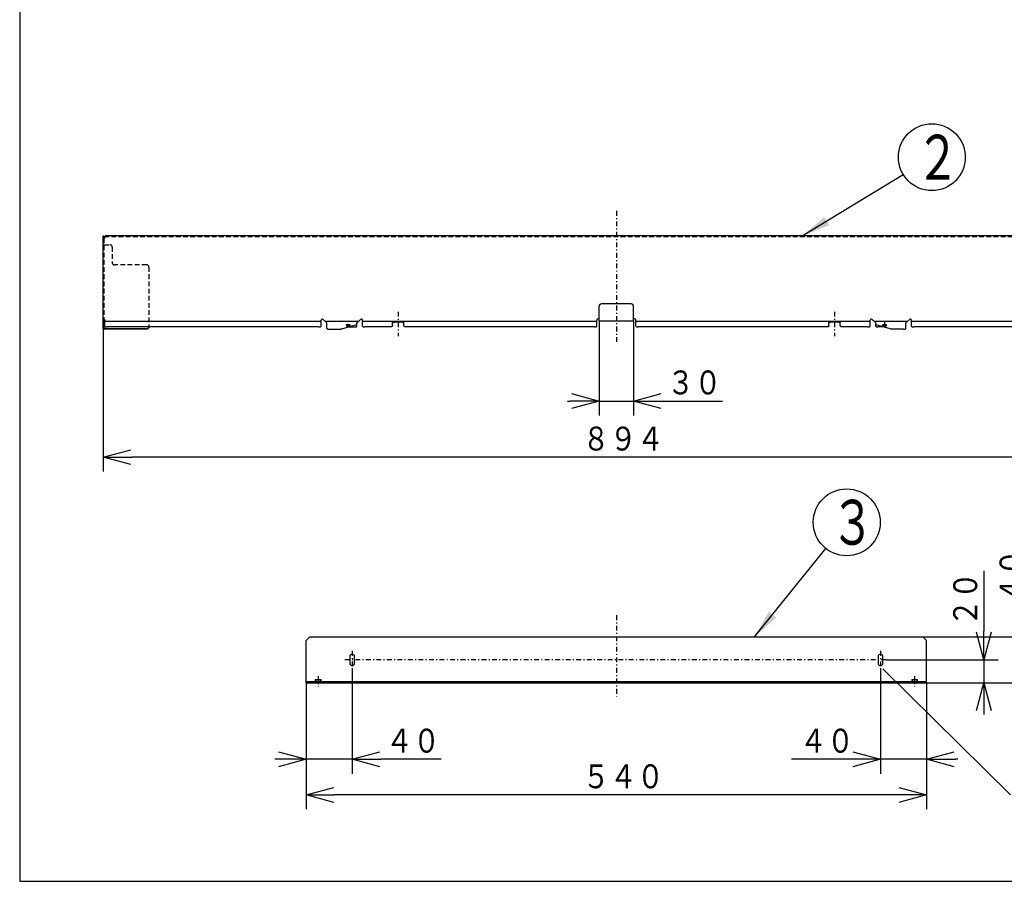
# Model space of a CAD drawing. Extents: x 15 to 286, y 11 to 200.
# Drawn here: x 15 to 118, y 15 to 105 of the extents above; entities that cross this region are included whole.
import ezdxf

# ---------------------------------------------------------------- set-up
doc = ezdxf.new("R2010")
doc.units = 0
doc.linetypes.add('DASHDOT', pattern=[1, 0.5, -0.25, 0, -0.25])
doc.linetypes.add('DASHED', pattern=[0.75, 0.5, -0.25])
doc.layers.get('0').update_dxf_attribs({"linetype": 'CONTINUOUS'})
doc.layers.get('DEFPOINTS').update_dxf_attribs({"linetype": 'CONTINUOUS'})
for name, color, linetype in [('DD0', 4, 'CONTINUOUS'), ('M0', 3, 'CONTINUOUS'), ('M48', 3, 'CONTINUOUS')]:
    doc.layers.add(name, color=color, linetype=linetype)
doc.styles.get("Standard").update_dxf_attribs({"font": 'txt', "bigfont": 'BIGFONT'})
doc.dimstyles.new('LEADSTYL', dxfattribs={"dimtxt": 3.5, "dimasz": 3, "dimexe": 0.18, "dimexo": 0.0625, "dimgap": 1, "dimtad": 0, "dimtih": 1, "dimtoh": 1, "dimdec": 4, "dimzin": 0, "dimtxsty": 'STANDARD', "dimblk1": 'OPEN', "dimblk2": 'OPEN', "dimsah": 1, "dimcen": 0.09, "dimazin": 3, "dimtfac": 1, "dimtdec": 4, "dimtofl": 0, "dimtmove": 0, "dimatfit": 3, "dimtolj": 1, "dimtzin": 0})
doc.dimstyles.get("Standard").update_dxf_attribs({"dimtxt": 2.5, "dimasz": 3, "dimexe": 1.5, "dimexo": 0, "dimgap": 0.7, "dimtad": 3, "dimtxsty": 'STANDARD', "dimblk1": 'OPEN', "dimblk2": 'OPEN', "dimsah": 1, "dimcen": 0.09, "dimazin": 3, "dimtfac": 1, "dimtdec": 4, "dimtofl": 0, "dimtmove": 0, "dimatfit": 3, "dimtolj": 1, "dimtzin": 0})

# ---------------------------------------------------------------- blocks, each defined once
blk = doc.blocks.new('_OPEN')
at = {"color": 0}
for p, q in [((0, 0), (-1, 0)), ((-0.965926, 0.25882), (0, 0)), ((0, 0), (-0.965926, -0.25882))]:
    blk.add_line(p, q, dxfattribs=at)
blk = doc.blocks.new('*D11')
at = {"layer": 'DD0'}
for p, q in [((49.353916, 36.962883), (49.353916, 25.940233)), ((44.549915, 35.440235), (44.549915, 25.940233)), ((41.549915, 27.440233), (41.249915, 27.440233)), ((49.353916, 27.440233), (44.549915, 27.440233)), ((58.653916, 27.440233), (52.353916, 27.440233))]:
    blk.add_line(p, q, dxfattribs=at)
at = {"layer": 'DEFPOINTS'}
for p in [(49.353916, 36.962883), (44.549915, 35.440235), (44.549915, 27.440233)]:
    blk.add_point(p, dxfattribs=at)
at = {"layer": 'DD0', "xscale": 3, "yscale": 3}
blk.add_blockref('_OPEN', (44.549915, 27.440233), dxfattribs=at)
at = {"layer": 'DD0', "xscale": 3, "yscale": 3, "rotation": 180}
blk.add_blockref('_OPEN', (49.353916, 27.440233), dxfattribs=at)
at = {"layer": 'DD0', "width": 0.833333}
blk.add_text('４０', height=2.5, dxfattribs=at).set_placement((52.862249, 28.140234))
blk = doc.blocks.new('*D12')
at = {"layer": 'DD0'}
for p, q in [((104.599915, 36.962883), (104.599915, 25.940233)), ((109.403915, 35.440235), (109.403915, 25.940233)), ((101.599915, 27.440233), (95.299914, 27.440233)), ((109.403915, 27.440233), (104.599915, 27.440233)), ((112.703915, 27.440233), (112.403915, 27.440233))]:
    blk.add_line(p, q, dxfattribs=at)
at = {"layer": 'DEFPOINTS'}
for p in [(104.599915, 36.962883), (109.403915, 35.440235), (104.599915, 27.440233)]:
    blk.add_point(p, dxfattribs=at)
at = {"layer": 'DD0', "xscale": 3, "yscale": 3}
blk.add_blockref('_OPEN', (104.599915, 27.440233), dxfattribs=at)
at = {"layer": 'DD0', "xscale": 3, "yscale": 3, "rotation": 180}
blk.add_blockref('_OPEN', (109.403915, 27.440233), dxfattribs=at)
at = {"layer": 'DD0', "width": 0.833333}
blk.add_text('４０', height=2.5, dxfattribs=at).set_placement((96.148245, 28.140234))
blk = doc.blocks.new('*D13')
at = {"layer": 'DD0'}
for p, q in [((44.549915, 35.440235), (44.549915, 22.213686)), ((109.403915, 35.440235), (109.403915, 22.213686)), ((106.403915, 23.713686), (47.549915, 23.713686))]:
    blk.add_line(p, q, dxfattribs=at)
at = {"layer": 'DEFPOINTS'}
for p in [(44.549915, 35.440235), (109.403915, 35.440235), (44.549915, 23.713686)]:
    blk.add_point(p, dxfattribs=at)
at = {"layer": 'DD0', "xscale": 3, "yscale": 3, "rotation": 180}
blk.add_blockref('_OPEN', (44.549915, 23.713686), dxfattribs=at)
at = {"layer": 'DD0', "xscale": 3, "yscale": 3}
blk.add_blockref('_OPEN', (109.403915, 23.713686), dxfattribs=at)
at = {"layer": 'DD0', "width": 0.833333}
blk.add_text('５４０', height=2.5, dxfattribs=at).set_placement((73.435247, 24.413687))
blk = doc.blocks.new('*D14')
at = {"layer": 'DD0'}
for p, q in [((115.409889, 47.142232), (115.409889, 40.842232)), ((105.184029, 37.842232), (116.909889, 37.842232)), ((115.409889, 37.842232), (115.409889, 35.440235)), ((109.403915, 35.440235), (116.909889, 35.440235)), ((115.409889, 32.440235), (115.409889, 32.140235))]:
    blk.add_line(p, q, dxfattribs=at)
at = {"layer": 'DEFPOINTS'}
for p in [(105.184029, 37.842232), (109.403915, 35.440235), (115.409889, 35.440235)]:
    blk.add_point(p, dxfattribs=at)
at = {"layer": 'DD0', "xscale": 3, "yscale": 3}
for p, rotation in [((115.409889, 37.842232), 270), ((115.409889, 35.440235), 90)]:
    blk.add_blockref('_OPEN', p, dxfattribs=dict(at, rotation=rotation))
at = {"layer": 'DD0', "width": 0.833333}
blk.add_text('２０', height=2.5, rotation=90.000003, dxfattribs=at).set_placement((114.709892, 41.350565))
blk = doc.blocks.new('*D15')
at = {"layer": 'DD0'}
for p, q in [((120.252495, 49.544232), (120.252495, 43.244232)), ((109.043617, 40.244232), (121.752495, 40.244232)), ((120.252495, 40.244232), (120.252495, 35.440235)), ((109.403915, 35.440235), (121.752495, 35.440235)), ((120.252495, 32.440235), (120.252495, 32.140235))]:
    blk.add_line(p, q, dxfattribs=at)
at = {"layer": 'DEFPOINTS'}
for p in [(109.043617, 40.244232), (109.403915, 35.440235), (120.252495, 35.440235)]:
    blk.add_point(p, dxfattribs=at)
at = {"layer": 'DD0', "xscale": 3, "yscale": 3}
for p, rotation in [((120.252495, 40.244232), 270), ((120.252495, 35.440235), 90)]:
    blk.add_blockref('_OPEN', p, dxfattribs=dict(at, rotation=rotation))
at = {"layer": 'DD0', "width": 0.833333}
blk.add_text('４０', height=2.5, rotation=90.000003, dxfattribs=at).set_placement((119.552498, 43.752565))
blk = doc.blocks.new('LEAD1')
at = {"layer": 'DD0'}
blk.add_circle((101.066788, 52.231373), 3.5, dxfattribs=at)
at = {"layer": 'DD0', "width": 0.721393}
blk.add_text('３', height=4.69, dxfattribs=at).set_placement((99.375121, 49.886373))
blk = doc.blocks.new('*D16')
at = {"layer": 'DD0'}
for p, q in [((23.292215, 72.487656), (23.292215, 57.541374)), ((130.661621, 72.487656), (130.661621, 57.541374)), ((127.661621, 59.041374), (26.292215, 59.041374))]:
    blk.add_line(p, q, dxfattribs=at)
at = {"layer": 'DEFPOINTS'}
for p in [(23.292215, 72.487656), (130.661621, 72.487656), (23.292215, 59.041374)]:
    blk.add_point(p, dxfattribs=at)
at = {"layer": 'DD0', "xscale": 3, "yscale": 3, "rotation": 180}
blk.add_blockref('_OPEN', (23.292215, 59.041374), dxfattribs=at)
at = {"layer": 'DD0', "xscale": 3, "yscale": 3}
blk.add_blockref('_OPEN', (130.661621, 59.041374), dxfattribs=at)
at = {"layer": 'DD0', "width": 0.833333}
blk.add_text('８９４', height=2.5, dxfattribs=at).set_placement((73.435255, 59.741375))
blk = doc.blocks.new('*D18')
at = {"layer": 'DD0'}
for p, q in [((75.175415, 73.300102), (75.175415, 63.413521)), ((78.778412, 73.300102), (78.778412, 63.413521)), ((71.875415, 64.913521), (72.175415, 64.913521)), ((75.175415, 64.913521), (78.778412, 64.913521)), ((81.778412, 64.913521), (88.078412, 64.913521))]:
    blk.add_line(p, q, dxfattribs=at)
at = {"layer": 'DEFPOINTS'}
for p in [(75.175415, 73.300102), (78.778412, 73.300102), (78.778412, 64.913521)]:
    blk.add_point(p, dxfattribs=at)
at = {"layer": 'DD0', "xscale": 3, "yscale": 3}
blk.add_blockref('_OPEN', (75.175415, 64.913521), dxfattribs=at)
at = {"layer": 'DD0', "xscale": 3, "yscale": 3, "rotation": 180}
blk.add_blockref('_OPEN', (78.778412, 64.913521), dxfattribs=at)
at = {"layer": 'DD0', "width": 0.833333}
blk.add_text('３０', height=2.5, dxfattribs=at).set_placement((82.286749, 65.613518))
blk = doc.blocks.new('LEAD2')
at = {"layer": 'DD0'}
blk.add_circle((109.968956, 90.424713), 3.5, dxfattribs=at)
at = {"layer": 'DD0', "width": 0.721393}
blk.add_text('２', height=4.69, dxfattribs=at).set_placement((108.277289, 88.079713))

msp = doc.modelspace()

# ---------------------------------------------------------------- linework, layer by layer
at = {"layer": 'M0', "color": 7}
for p, q in [((14.578761, 199.680239), (14.578761, 14.680239)), ((14.578761, 14.680239), (284.578761, 14.680239))]:
    msp.add_line(p, q, dxfattribs=at)
at = {"layer": 'M48', "color": 7, "linetype": 'DASHDOT'}
for p, q in [((76.976915, 84.805104), (76.976915, 70.906126)), ((54.157915, 74.259268), (54.157915, 71.691941)), ((99.795915, 74.259268), (99.795915, 71.691941)), ((105.020265, 73.190481), (105.020265, 72.432078))]:
    msp.add_line(p, q, dxfattribs=at)
at = {"layer": 'M48', "color": 7}
for p, q in [((23.388296, 82.162055), (23.292216, 82.162055)), ((23.292216, 72.487654), (23.292216, 82.162055)), ((23.293181, 81.94892), (23.292216, 81.957946)), ((23.29643, 81.945936), (23.293181, 81.94892)), ((23.29643, 81.945936), (23.412316, 81.945936)), ((23.388296, 81.957946), (23.388296, 82.162055)), ((23.415543, 81.94598), (23.412316, 81.945936)), ((130.421415, 82.18505), (23.532416, 82.18505)), ((23.532416, 82.066036), (23.532416, 82.18505)), ((75.175415, 73.300105), (75.175415, 74.834507)), ((78.538215, 75.074707), (75.415615, 75.074707)), ((78.778415, 73.300105), (78.778415, 74.834507)), ((23.388296, 73.392869), (23.388296, 72.487654)), ((23.472366, 73.382046), (23.472366, 73.378813)), ((23.472366, 73.230295), (23.472366, 73.378813)), ((23.472366, 73.265254), (46.111215, 73.265254)), ((23.472366, 72.749821), (23.472366, 73.230295)), ((46.111215, 73.230295), (46.111215, 73.378813)), ((46.111215, 72.749821), (46.111215, 73.230295)), ((46.316239, 73.463736), (46.653698, 73.126277)), ((46.514721, 73.265254), (50.03131, 73.265254)), ((46.653698, 73.126277), (46.697335, 73.08264)), ((49.848696, 73.08264), (49.892333, 73.126277)), ((49.892333, 73.126277), (50.229792, 73.463736)), ((50.434815, 73.230295), (50.434815, 73.378813)), ((50.434815, 73.265254), (74.935215, 73.265254)), ((50.434815, 72.749821), (50.434815, 73.230295)), ((53.557415, 72.833474), (53.557415, 73.139859)), ((54.758415, 72.833474), (54.758415, 73.139859)), ((74.935215, 72.749821), (74.935215, 73.414301)), ((75.175415, 73.292575), (75.175415, 73.300105)), ((75.175415, 73.292575), (78.778415, 73.292575)), ((78.778415, 73.292575), (78.778415, 73.300105)), ((79.018615, 72.749821), (79.018615, 73.414301)), ((79.018615, 73.265254), (103.519015, 73.265254)), ((99.195415, 72.833474), (99.195415, 73.139859)), ((100.396415, 72.833474), (100.396415, 73.139859)), ((103.519015, 73.230295), (103.519015, 73.378813)), ((103.519015, 72.749821), (103.519015, 73.230295)), ((104.105135, 73.08264), (103.724038, 73.463736)), ((103.922521, 73.265254), (107.439109, 73.265254)), ((107.637591, 73.463736), (107.256495, 73.08264)), ((107.842615, 72.749821), (107.842615, 73.378813)), ((107.842615, 73.265254), (130.481465, 73.265254)), ((27.856016, 72.467449), (23.448346, 72.467449)), ((27.856016, 72.435119), (23.448346, 72.435119)), ((45.871015, 72.668623), (23.712566, 72.668623)), ((46.697335, 72.977788), (46.697335, 73.08264)), ((46.697335, 72.518078), (46.697335, 72.977788)), ((46.937535, 72.441146), (48.157472, 72.441146)), ((48.235432, 72.45032), (48.157472, 72.441146)), ((48.251647, 72.456899), (48.235432, 72.45032)), ((48.252429, 72.454908), (48.621076, 72.568736)), ((48.621076, 72.568736), (49.848931, 72.940889)), ((48.950623, 72.668619), (49.608496, 72.668619)), ((49.848696, 72.977788), (49.848696, 73.08264)), ((49.848696, 72.95554), (49.848696, 72.977788)), ((49.848696, 72.744861), (49.848696, 72.940818)), ((53.401285, 72.668623), (50.675015, 72.668623)), ((74.695015, 72.668623), (54.914545, 72.668623)), ((99.039285, 72.668623), (79.258815, 72.668623)), ((103.278815, 72.668623), (100.552545, 72.668623)), ((104.104496, 72.941165), (104.477768, 72.82909)), ((104.105135, 72.744861), (104.105135, 73.08264)), ((105.002298, 72.668619), (104.345335, 72.668619)), ((104.477768, 72.82909), (105.700901, 72.454894)), ((105.796358, 72.441146), (105.701211, 72.456701)), ((107.016295, 72.441146), (105.796358, 72.441146)), ((107.256495, 72.977788), (107.256495, 73.08264)), ((107.256495, 72.518078), (107.256495, 72.977788)), ((130.241265, 72.668623), (108.082815, 72.668623))]:
    msp.add_line(p, q, dxfattribs=at)
at = {"layer": 'M48', "color": 7, "linetype": 'DASHED'}
for p, q in [((23.388296, 81.933926), (23.388296, 73.441334)), ((130.421415, 82.085834), (23.532416, 82.085834)), ((23.388296, 81.268231), (24.012816, 81.268231)), ((24.253016, 81.028031), (24.253016, 79.403078)), ((27.856016, 79.162878), (24.493216, 79.162878)), ((28.096216, 78.922678), (28.096216, 72.668623))]:
    msp.add_line(p, q, dxfattribs=at)
at = {"layer": 'M48', "color": 2, "linetype": 'DASHDOT'}
for p, q in [((76.976915, 42.505206), (76.976915, 34.006468)), ((49.353915, 38.775724), (49.353915, 36.962883)), ((104.599915, 38.775724), (104.599915, 36.962883)), ((105.184032, 37.842233), (48.445595, 37.842233)), ((45.78094, 36.145061), (45.78094, 35.037331)), ((108.17289, 36.145061), (108.17289, 35.037331))]:
    msp.add_line(p, q, dxfattribs=at)
at = {"layer": 'M48', "color": 2}
for p, q in [((44.910215, 40.244233), (44.549915, 39.883933)), ((44.910215, 40.244233), (109.043615, 40.244233)), ((109.403915, 39.883933), (109.043615, 40.244233)), ((44.549915, 35.440233), (44.549915, 39.883933)), ((109.403915, 35.440233), (109.403915, 39.883933)), ((49.101705, 38.190523), (49.101705, 37.493943)), ((49.606125, 37.493943), (49.606125, 38.190523)), ((104.347705, 38.190523), (104.347705, 37.493943)), ((104.852125, 37.493943), (104.852125, 38.190523)), ((118.185788, 23.713685), (104.852125, 36.904094)), ((109.403915, 35.536313), (44.549915, 35.536313)), ((44.549915, 35.440233), (109.403915, 35.440233)), ((44.910215, 35.536313), (44.910215, 35.440233)), ((45.46868, 35.800533), (45.46868, 35.536313)), ((45.46868, 35.800533), (46.0932, 35.800533)), ((46.0932, 35.536313), (46.0932, 35.800533)), ((107.86063, 35.800533), (107.86063, 35.536313)), ((107.86063, 35.800533), (108.48515, 35.800533)), ((108.48515, 35.536313), (108.48515, 35.800533)), ((109.043615, 35.440233), (109.043615, 35.536313))]:
    msp.add_line(p, q, dxfattribs=at)
at = {"layer": 'M48', "color": 2, "linetype": 'DASHED'}
for p, q in [((45.56476, 35.800533), (45.56476, 35.440233)), ((45.99712, 35.800533), (45.99712, 35.440233)), ((100.996915, 35.536313), (100.996915, 35.440233)), ((104.599915, 35.536313), (104.599915, 35.440233)), ((107.95671, 35.800533), (107.95671, 35.440233)), ((108.38907, 35.800533), (108.38907, 35.440233))]:
    msp.add_line(p, q, dxfattribs=at)
at = {"layer": 'M48', "color": 7}
for centre, radius, start, end in [((23.412316, 82.066036), 0.1201, 270, 360), ((75.415615, 74.834507), 0.2402, 90, 180), ((78.538215, 74.834507), 0.2402, 0, 90), ((46.231315, 73.378813), 0.1201, 45, 180), ((50.314715, 73.378813), 0.1201, 0, 135), ((75.055315, 73.414301), 0.1201, 16.646362, 180), ((78.898515, 73.414301), 0.1201, 0, 163.353638), ((103.639115, 73.378813), 0.1201, 45, 180), ((107.722515, 73.378813), 0.1201, 0, 135)]:
    msp.add_arc(centre, radius, start, end, dxfattribs=at)
at = {"layer": 'M48', "color": 7, "linetype": 'DASHED'}
for centre, start, end in [((24.012816, 81.028031), 0, 90), ((24.493216, 79.403078), 180, 270), ((27.856016, 78.922678), 0, 90)]:
    msp.add_arc(centre, 0.2402, start, end, dxfattribs=at)
at = {"layer": 'M48', "color": 2}
for centre, start, end in [((49.353915, 38.190523), 0, 180), ((104.599915, 38.190523), 0, 180), ((49.353915, 37.493943), 180, 360), ((104.599915, 37.493943), 180, 360)]:
    msp.add_arc(centre, 0.25221, start, end, dxfattribs=at)
at = {"layer": 'M48', "color": 7, "extrusion": (0, 0, -1)}
for points, knots in [([(23.388296, 81.957946), (23.38848, 81.955155), (23.388664, 81.952364), (23.389811, 81.950362), (23.390957, 81.94836), (23.393065, 81.947148), (23.394974, 81.946542), (23.396884, 81.945936), (23.398595, 81.945936), (23.400306, 81.945936)], [0, 0, 0, 0, 1, 1, 1, 2, 2, 2, 3, 3, 3, 3]), ([(23.292216, 73.392869), (23.292766, 73.396216), (23.293317, 73.399563), (23.295059, 73.402849), (23.296801, 73.406136), (23.299735, 73.409361), (23.303485, 73.412466), (23.307235, 73.415571), (23.311802, 73.418556), (23.317187, 73.421369), (23.322571, 73.424182), (23.328775, 73.426822), (23.335665, 73.429234), (23.342556, 73.431646), (23.350134, 73.43383), (23.358248, 73.435774), (23.366362, 73.437719), (23.375012, 73.439423), (23.384112, 73.440752), (23.393212, 73.442081), (23.402764, 73.443033), (23.412316, 73.443986)], [0, 0, 0, 0, 1, 1, 1, 2, 2, 2, 3, 3, 3, 4, 4, 4, 5, 5, 5, 6, 6, 6, 7, 7, 7, 7]), ([(23.388296, 73.392869), (23.388495, 73.394118), (23.388695, 73.395367), (23.389325, 73.396595), (23.389956, 73.397823), (23.391017, 73.39903), (23.392379, 73.400193), (23.393742, 73.401356), (23.395404, 73.402476), (23.397353, 73.40354), (23.399301, 73.404605), (23.401533, 73.405615), (23.404075, 73.406521), (23.406617, 73.407428), (23.409466, 73.408231), (23.412316, 73.409034)], [0, 0, 0, 0, 1, 1, 1, 2, 2, 2, 3, 3, 3, 4, 4, 4, 5, 5, 5, 5]), ([(23.412316, 73.443986), (23.417642, 73.44401), (23.422968, 73.444035), (23.428553, 73.44262), (23.434138, 73.441205), (23.439982, 73.438351), (23.443704, 73.436037), (23.445629, 73.434839), (23.446988, 73.433786), (23.448346, 73.432732)], [0, 0, 0, 0, 1, 1, 1, 2, 2, 2, 3, 3, 3, 3]), ([(23.448346, 73.400403), (23.444811, 73.402806), (23.441276, 73.40521), (23.437458, 73.406919), (23.43364, 73.408628), (23.429539, 73.409645), (23.42555, 73.410005), (23.421561, 73.410364), (23.417684, 73.410069), (23.415066, 73.409622), (23.414014, 73.409442), (23.413165, 73.409238), (23.412316, 73.409034)], [0, 0, 0, 0, 1, 1, 1, 2, 2, 2, 3, 3, 3, 4, 4, 4, 4]), ([(23.448346, 73.432732), (23.451195, 73.430214), (23.454045, 73.427696), (23.456586, 73.424853), (23.459127, 73.422011), (23.461361, 73.418844), (23.463309, 73.415506), (23.465256, 73.412168), (23.46692, 73.408659), (23.468282, 73.405011), (23.469644, 73.401364), (23.470706, 73.39758), (23.471336, 73.393729), (23.471966, 73.389878), (23.472166, 73.385962), (23.472366, 73.382046)], [0, 0, 0, 0, 1, 1, 1, 2, 2, 2, 3, 3, 3, 4, 4, 4, 5, 5, 5, 5]), ([(23.465659, 73.378813), (23.464161, 73.38156), (23.462662, 73.384308), (23.460937, 73.386899), (23.459212, 73.389491), (23.457259, 73.391926), (23.455122, 73.394151), (23.452986, 73.396375), (23.450666, 73.398389), (23.448346, 73.400403)], [0, 0, 0, 0, 1, 1, 1, 2, 2, 2, 3, 3, 3, 3]), ([(23.472366, 73.346554), (23.472246, 73.351369), (23.472127, 73.356186), (23.471161, 73.361485), (23.470195, 73.366784), (23.468383, 73.372567), (23.466909, 73.376085), (23.466473, 73.377126), (23.466066, 73.37797), (23.465659, 73.378813)], [0, 0, 0, 0, 1, 1, 1, 2, 2, 2, 3, 3, 3, 3]), ([(53.548605, 73.103842), (53.548465, 73.103451), (53.548326, 73.103061), (53.548238, 73.102735), (53.546751, 73.097217), (53.560075, 73.110273), (53.572658, 73.119503), (53.590685, 73.132726), (53.607192, 73.138099), (53.630572, 73.145931), (53.653952, 73.153763), (53.684206, 73.164054), (53.718377, 73.173145), (53.752549, 73.182236), (53.79064, 73.190127), (53.839843, 73.197791), (53.889046, 73.205455), (53.949362, 73.212893), (53.982006, 73.214485), (53.983541, 73.21456), (53.985014, 73.214621), (53.986488, 73.214683)], [0, 0, 0, 0, 1, 1, 1, 2, 2, 2, 3, 3, 3, 4, 4, 4, 5, 5, 5, 6, 6, 6, 7, 7, 7, 7]), ([(53.986488, 73.214683), (54.035718, 73.217636), (54.084948, 73.220589), (54.136387, 73.221326), (54.187827, 73.222062), (54.241474, 73.220583), (54.293445, 73.217339), (54.345416, 73.214096), (54.395708, 73.209087), (54.442834, 73.202687), (54.48996, 73.196288), (54.533919, 73.188498), (54.573596, 73.17895), (54.613272, 73.169403), (54.648665, 73.158099), (54.676575, 73.149158), (54.702971, 73.140703), (54.722673, 73.134362), (54.7385, 73.122063), (54.750304, 73.11289), (54.759952, 73.100402), (54.766614, 73.103644), (54.76675, 73.103711), (54.766885, 73.103784), (54.76702, 73.103856)], [0, 0, 0, 0, 1, 1, 1, 2, 2, 2, 3, 3, 3, 4, 4, 4, 5, 5, 5, 6, 6, 6, 7, 7, 7, 8, 8, 8, 8]), ([(99.186553, 73.103837), (99.186353, 73.103378), (99.186153, 73.102919), (99.186031, 73.102552), (99.184327, 73.097452), (99.197467, 73.110032), (99.209787, 73.119001), (99.227613, 73.131978), (99.243723, 73.137398), (99.266749, 73.145237), (99.289774, 73.153076), (99.319715, 73.163335), (99.353642, 73.172444), (99.387568, 73.181553), (99.42548, 73.189512), (99.47443, 73.197244), (99.52338, 73.204977), (99.583368, 73.212482), (99.616021, 73.214156), (99.61781, 73.214248), (99.619518, 73.214323), (99.621225, 73.214397)], [0, 0, 0, 0, 1, 1, 1, 2, 2, 2, 3, 3, 3, 4, 4, 4, 5, 5, 5, 6, 6, 6, 7, 7, 7, 7]), ([(99.621225, 73.214397), (99.670072, 73.217429), (99.718917, 73.22046), (99.770274, 73.22128), (99.821631, 73.222099), (99.875497, 73.220707), (99.927547, 73.217571), (99.979597, 73.214436), (100.029829, 73.209557), (100.077079, 73.203197), (100.124329, 73.196837), (100.168595, 73.188995), (100.2085, 73.179665), (100.248404, 73.170336), (100.283946, 73.15952), (100.312126, 73.150024), (100.338968, 73.140978), (100.359129, 73.133129), (100.374966, 73.122898), (100.387044, 73.115095), (100.396607, 73.105906), (100.404189, 73.104), (100.404453, 73.103933), (100.404715, 73.103876), (100.404976, 73.103818)], [0, 0, 0, 0, 1, 1, 1, 2, 2, 2, 3, 3, 3, 4, 4, 4, 5, 5, 5, 6, 6, 6, 7, 7, 7, 8, 8, 8, 8]), ([(23.292216, 72.487654), (23.292796, 72.484216), (23.293378, 72.480778), (23.295216, 72.477405), (23.297053, 72.474033), (23.300148, 72.470727), (23.3041, 72.46755), (23.308052, 72.464373), (23.312863, 72.461326), (23.318528, 72.458468), (23.324194, 72.455609), (23.330717, 72.452939), (23.337945, 72.450507), (23.345173, 72.448074), (23.353109, 72.44588), (23.361604, 72.443973), (23.3701, 72.442067), (23.379157, 72.440448), (23.388597, 72.439118), (23.398038, 72.437788), (23.407864, 72.436747), (23.417886, 72.436129), (23.427908, 72.43551), (23.438127, 72.435315), (23.448346, 72.435119)], [0, 0, 0, 0, 1, 1, 1, 2, 2, 2, 3, 3, 3, 4, 4, 4, 5, 5, 5, 6, 6, 6, 7, 7, 7, 8, 8, 8, 8]), ([(23.448346, 72.467449), (23.444416, 72.467524), (23.440485, 72.467599), (23.43663, 72.467837), (23.432776, 72.468075), (23.428996, 72.468475), (23.425365, 72.468987), (23.421735, 72.469498), (23.418251, 72.47012), (23.414984, 72.470854), (23.411716, 72.471587), (23.408664, 72.472431), (23.405884, 72.473367), (23.403104, 72.474302), (23.400595, 72.475329), (23.398416, 72.476429), (23.396237, 72.477528), (23.394387, 72.4787), (23.392867, 72.479922), (23.391347, 72.481144), (23.390156, 72.482415), (23.389449, 72.483712), (23.388743, 72.485009), (23.388519, 72.486332), (23.388296, 72.487654)], [0, 0, 0, 0, 1, 1, 1, 2, 2, 2, 3, 3, 3, 4, 4, 4, 5, 5, 5, 6, 6, 6, 7, 7, 7, 8, 8, 8, 8]), ([(23.472366, 72.749821), (23.475377, 72.740226), (23.478388, 72.730631), (23.487146, 72.721835), (23.496344, 72.712595), (23.511882, 72.704236), (23.530364, 72.696968), (23.548846, 72.689699), (23.570274, 72.683521), (23.595856, 72.67888), (23.621438, 72.674239), (23.651175, 72.671135), (23.672629, 72.669756), (23.689259, 72.668687), (23.700912, 72.668655), (23.712566, 72.668623)], [0, 0, 0, 0, 1, 1, 1, 2, 2, 2, 3, 3, 3, 4, 4, 4, 5, 5, 5, 5]), ([(28.096216, 72.688553), (28.095321, 72.671966), (28.094428, 72.655378), (28.0916, 72.63911), (28.088772, 72.622842), (28.084012, 72.606893), (28.077931, 72.591568), (28.071851, 72.576243), (28.064452, 72.561543), (28.055735, 72.547753), (28.047017, 72.533963), (28.036984, 72.521082), (28.025863, 72.509348), (28.014741, 72.497615), (28.002534, 72.487027), (27.989464, 72.477831), (27.976393, 72.468634), (27.962461, 72.460826), (27.947936, 72.454411), (27.933411, 72.447996), (27.918295, 72.442972), (27.902876, 72.439989), (27.887457, 72.437006), (27.871737, 72.436062), (27.856016, 72.435119)], [0, 0, 0, 0, 1, 1, 1, 2, 2, 2, 3, 3, 3, 4, 4, 4, 5, 5, 5, 6, 6, 6, 7, 7, 7, 8, 8, 8, 8]), ([(27.856016, 72.467449), (27.86999, 72.468194), (27.883964, 72.468938), (27.897726, 72.471299), (27.911487, 72.473659), (27.925037, 72.477634), (27.938169, 72.482732), (27.951301, 72.487831), (27.964016, 72.494051), (27.976116, 72.501402), (27.988215, 72.508754), (27.9997, 72.517235), (28.010413, 72.526741), (28.021126, 72.536246), (28.031067, 72.546774), (28.040019, 72.557978), (28.048972, 72.569183), (28.056935, 72.581063), (28.064035, 72.594165), (28.071134, 72.607267), (28.077371, 72.621589), (28.08173, 72.634202), (28.086089, 72.646816), (28.088571, 72.657719), (28.091053, 72.668623)], [0, 0, 0, 0, 1, 1, 1, 2, 2, 2, 3, 3, 3, 4, 4, 4, 5, 5, 5, 6, 6, 6, 7, 7, 7, 8, 8, 8, 8]), ([(45.871015, 72.668623), (45.896988, 72.66946), (45.92296, 72.670298), (45.947391, 72.672849), (45.971822, 72.675401), (45.994711, 72.679667), (46.015118, 72.684898), (46.035525, 72.69013), (46.053449, 72.696328), (46.068493, 72.703658), (46.083538, 72.710988), (46.095702, 72.719451), (46.102327, 72.727987), (46.107949, 72.73523), (46.109582, 72.742525), (46.111215, 72.749821)], [0, 0, 0, 0, 1, 1, 1, 2, 2, 2, 3, 3, 3, 4, 4, 4, 5, 5, 5, 5]), ([(46.697335, 72.518078), (46.700116, 72.509361), (46.702898, 72.500644), (46.710876, 72.492659), (46.719214, 72.484313), (46.733228, 72.476766), (46.74997, 72.470067), (46.766712, 72.463368), (46.786182, 72.457517), (46.810211, 72.45287), (46.83424, 72.448223), (46.862827, 72.44478), (46.884807, 72.443027), (46.906787, 72.441274), (46.922161, 72.44121), (46.937535, 72.441146)], [0, 0, 0, 0, 1, 1, 1, 2, 2, 2, 3, 3, 3, 4, 4, 4, 5, 5, 5, 5]), ([(48.933565, 72.90748), (48.952376, 72.907126), (48.98071, 72.906099), (49.005121, 72.903694), (49.029532, 72.901289), (49.05002, 72.897506), (49.068609, 72.892758), (49.087198, 72.888009), (49.103886, 72.882294), (49.116873, 72.875888), (49.12986, 72.869482), (49.139144, 72.862384), (49.144472, 72.85497), (49.149766, 72.847601), (49.15115, 72.83992), (49.148292, 72.832347), (49.145433, 72.824775), (49.138329, 72.817313), (49.127902, 72.810571), (49.117147, 72.803616), (49.102855, 72.797428), (49.085602, 72.792104), (49.06835, 72.78678), (49.048135, 72.78232), (49.026162, 72.779047), (49.004188, 72.775773), (48.980455, 72.773686), (48.956282, 72.772888), (48.932109, 72.77209), (48.907496, 72.772582), (48.883841, 72.774331), (48.860186, 72.77608), (48.837488, 72.779086), (48.817006, 72.78321), (48.796525, 72.787334), (48.778261, 72.792575), (48.763313, 72.798512), (48.748364, 72.80445), (48.736732, 72.811084), (48.728813, 72.818495), (48.721325, 72.825503), (48.717159, 72.833207), (48.717398, 72.840889), (48.717637, 72.848571), (48.722282, 72.856232), (48.730354, 72.863165), (48.738895, 72.8705), (48.751273, 72.87702), (48.766221, 72.882817), (48.781169, 72.888615), (48.798688, 72.893689), (48.820956, 72.897646), (48.843224, 72.901603), (48.870241, 72.904444), (48.888386, 72.905997), (48.906494, 72.907547), (48.915766, 72.907814), (48.933565, 72.90748)], [0, 0, 0, 0, 1, 1, 1, 2, 2, 2, 3, 3, 3, 4, 4, 4, 5, 5, 5, 6, 6, 6, 7, 7, 7, 8, 8, 8, 9, 9, 9, 10, 10, 10, 11, 11, 11, 12, 12, 12, 13, 13, 13, 14, 14, 14, 15, 15, 15, 16, 16, 16, 17, 17, 17, 18, 18, 18, 19, 19, 19, 19]), ([(49.608496, 72.668619), (49.624216, 72.668903), (49.639938, 72.669187), (49.655356, 72.670084), (49.670775, 72.670982), (49.685892, 72.672493), (49.700416, 72.674423), (49.714941, 72.676353), (49.728874, 72.678702), (49.741944, 72.681469), (49.755014, 72.684235), (49.767222, 72.68742), (49.778343, 72.69095), (49.789463, 72.69448), (49.799498, 72.698355), (49.808215, 72.702504), (49.816931, 72.706652), (49.824331, 72.711074), (49.830411, 72.715685), (49.836492, 72.720295), (49.841253, 72.725093), (49.84408, 72.729987), (49.846907, 72.734881), (49.847802, 72.739871), (49.848696, 72.744861)], [0, 0, 0, 0, 1, 1, 1, 2, 2, 2, 3, 3, 3, 4, 4, 4, 5, 5, 5, 6, 6, 6, 7, 7, 7, 8, 8, 8, 8]), ([(50.434815, 72.749821), (50.437826, 72.740226), (50.440838, 72.730631), (50.449596, 72.721835), (50.458794, 72.712595), (50.474332, 72.704236), (50.492814, 72.696968), (50.511296, 72.689699), (50.532724, 72.683521), (50.558306, 72.67888), (50.583888, 72.674239), (50.613625, 72.671135), (50.635079, 72.669756), (50.651708, 72.668687), (50.663362, 72.668655), (50.675015, 72.668623)], [0, 0, 0, 0, 1, 1, 1, 2, 2, 2, 3, 3, 3, 4, 4, 4, 5, 5, 5, 5]), ([(53.557415, 72.833474), (53.556938, 72.82106), (53.556462, 72.808645), (53.552505, 72.792458), (53.548548, 72.776272), (53.541113, 72.756313), (53.529217, 72.738978), (53.517321, 72.721643), (53.500967, 72.706932), (53.489959, 72.697792), (53.480373, 72.689833), (53.474842, 72.686099), (53.461335, 72.681304), (53.447685, 72.676458), (53.425888, 72.670528), (53.412775, 72.66907), (53.408258, 72.668567), (53.404772, 72.668595), (53.401285, 72.668623)], [0, 0, 0, 0, 1, 1, 1, 2, 2, 2, 3, 3, 3, 4, 4, 4, 5, 5, 5, 6, 6, 6, 6]), ([(54.914545, 72.668623), (54.89545, 72.671274), (54.876354, 72.673923), (54.865188, 72.677077), (54.861342, 72.678164), (54.858437, 72.679309), (54.854495, 72.681304), (54.844187, 72.686521), (54.82679, 72.697541), (54.816323, 72.705334), (54.806676, 72.712516), (54.802916, 72.716955), (54.796896, 72.725102), (54.788716, 72.736172), (54.776364, 72.754085), (54.768874, 72.774155), (54.761385, 72.794225), (54.758757, 72.816452), (54.758458, 72.829611), (54.758428, 72.830963), (54.758421, 72.832218), (54.758415, 72.833474)], [0, 0, 0, 0, 1, 1, 1, 2, 2, 2, 3, 3, 3, 4, 4, 4, 5, 5, 5, 6, 6, 6, 7, 7, 7, 7]), ([(74.695015, 72.668623), (74.720988, 72.66946), (74.74696, 72.670298), (74.771391, 72.672849), (74.795822, 72.675401), (74.818711, 72.679667), (74.839118, 72.684898), (74.859525, 72.69013), (74.877448, 72.696328), (74.892493, 72.703658), (74.907538, 72.710988), (74.919702, 72.719451), (74.926327, 72.727987), (74.931949, 72.73523), (74.933582, 72.742525), (74.935215, 72.749821)], [0, 0, 0, 0, 1, 1, 1, 2, 2, 2, 3, 3, 3, 4, 4, 4, 5, 5, 5, 5]), ([(79.018615, 72.749821), (79.021626, 72.740226), (79.024638, 72.730631), (79.033396, 72.721835), (79.042594, 72.712595), (79.058132, 72.704236), (79.076614, 72.696968), (79.095096, 72.689699), (79.116523, 72.683521), (79.142106, 72.67888), (79.167688, 72.674239), (79.197425, 72.671135), (79.218878, 72.669756), (79.235508, 72.668687), (79.247162, 72.668655), (79.258815, 72.668623)], [0, 0, 0, 0, 1, 1, 1, 2, 2, 2, 3, 3, 3, 4, 4, 4, 5, 5, 5, 5]), ([(99.195415, 72.833474), (99.194938, 72.82106), (99.194462, 72.808645), (99.190505, 72.792458), (99.186548, 72.776272), (99.179112, 72.756313), (99.167216, 72.738978), (99.155321, 72.721643), (99.138967, 72.706932), (99.127959, 72.697792), (99.118373, 72.689833), (99.112842, 72.686099), (99.099335, 72.681304), (99.085684, 72.676458), (99.063888, 72.670528), (99.050774, 72.66907), (99.046258, 72.668567), (99.042772, 72.668595), (99.039285, 72.668623)], [0, 0, 0, 0, 1, 1, 1, 2, 2, 2, 3, 3, 3, 4, 4, 4, 5, 5, 5, 6, 6, 6, 6]), ([(100.552545, 72.668623), (100.533449, 72.671274), (100.514354, 72.673923), (100.503188, 72.677077), (100.499342, 72.678164), (100.496437, 72.679309), (100.492495, 72.681304), (100.482186, 72.686521), (100.464789, 72.697541), (100.454323, 72.705334), (100.444676, 72.712516), (100.440916, 72.716955), (100.434896, 72.725102), (100.426716, 72.736172), (100.414364, 72.754085), (100.406874, 72.774155), (100.399384, 72.794225), (100.396756, 72.816452), (100.396458, 72.829611), (100.396427, 72.830963), (100.396421, 72.832218), (100.396415, 72.833474)], [0, 0, 0, 0, 1, 1, 1, 2, 2, 2, 3, 3, 3, 4, 4, 4, 5, 5, 5, 6, 6, 6, 7, 7, 7, 7]), ([(103.278815, 72.668623), (103.304788, 72.66946), (103.330759, 72.670298), (103.355191, 72.672849), (103.379622, 72.675401), (103.40251, 72.679667), (103.422917, 72.684898), (103.443324, 72.69013), (103.461248, 72.696328), (103.476293, 72.703658), (103.491338, 72.710988), (103.503502, 72.719451), (103.510127, 72.727987), (103.515749, 72.73523), (103.517381, 72.742525), (103.519015, 72.749821)], [0, 0, 0, 0, 1, 1, 1, 2, 2, 2, 3, 3, 3, 4, 4, 4, 5, 5, 5, 5]), ([(104.105135, 72.744861), (104.106029, 72.739871), (104.106922, 72.734881), (104.10975, 72.729987), (104.112578, 72.725093), (104.117338, 72.720295), (104.123419, 72.715685), (104.129499, 72.711075), (104.136899, 72.706652), (104.145616, 72.702504), (104.154333, 72.698355), (104.164367, 72.69448), (104.175488, 72.69095), (104.186609, 72.68742), (104.198816, 72.684235), (104.211887, 72.681469), (104.224957, 72.678702), (104.238889, 72.676353), (104.253414, 72.674423), (104.267939, 72.672493), (104.283055, 72.670982), (104.298474, 72.670084), (104.313893, 72.669187), (104.329614, 72.668903), (104.345335, 72.668619)], [0, 0, 0, 0, 1, 1, 1, 2, 2, 2, 3, 3, 3, 4, 4, 4, 5, 5, 5, 6, 6, 6, 7, 7, 7, 8, 8, 8, 8]), ([(105.020265, 72.90748), (105.039075, 72.907126), (105.067409, 72.906099), (105.09182, 72.903694), (105.116232, 72.901289), (105.13672, 72.897506), (105.155309, 72.892758), (105.173897, 72.888009), (105.190586, 72.882294), (105.203573, 72.875888), (105.216559, 72.869482), (105.225844, 72.862384), (105.231171, 72.85497), (105.236465, 72.847601), (105.23785, 72.83992), (105.234991, 72.832347), (105.232133, 72.824775), (105.225029, 72.817313), (105.214602, 72.810571), (105.203847, 72.803616), (105.189555, 72.797428), (105.172302, 72.792104), (105.155049, 72.78678), (105.134835, 72.78232), (105.112861, 72.779047), (105.090888, 72.775773), (105.067154, 72.773686), (105.042981, 72.772888), (105.018808, 72.77209), (104.994196, 72.772582), (104.97054, 72.774331), (104.946885, 72.77608), (104.924187, 72.779086), (104.903706, 72.78321), (104.883225, 72.787334), (104.864961, 72.792575), (104.850012, 72.798512), (104.835064, 72.80445), (104.823431, 72.811084), (104.815513, 72.818495), (104.808024, 72.825503), (104.803859, 72.833207), (104.804097, 72.840889), (104.804336, 72.848571), (104.808981, 72.856232), (104.817053, 72.863165), (104.825594, 72.8705), (104.837973, 72.87702), (104.852921, 72.882817), (104.867869, 72.888615), (104.885388, 72.893689), (104.907655, 72.897646), (104.929923, 72.901603), (104.956941, 72.904444), (104.975086, 72.905997), (104.993193, 72.907547), (105.002465, 72.907814), (105.020265, 72.90748)], [0, 0, 0, 0, 1, 1, 1, 2, 2, 2, 3, 3, 3, 4, 4, 4, 5, 5, 5, 6, 6, 6, 7, 7, 7, 8, 8, 8, 9, 9, 9, 10, 10, 10, 11, 11, 11, 12, 12, 12, 13, 13, 13, 14, 14, 14, 15, 15, 15, 16, 16, 16, 17, 17, 17, 18, 18, 18, 19, 19, 19, 19]), ([(107.016295, 72.441146), (107.043299, 72.441996), (107.070303, 72.442847), (107.095803, 72.445493), (107.121302, 72.44814), (107.145296, 72.452582), (107.166346, 72.458039), (107.187396, 72.463496), (107.205501, 72.469967), (107.219973, 72.477349), (107.234445, 72.484732), (107.245282, 72.493025), (107.250636, 72.501225), (107.254323, 72.506873), (107.255409, 72.512476), (107.256495, 72.518078)], [0, 0, 0, 0, 1, 1, 1, 2, 2, 2, 3, 3, 3, 4, 4, 4, 5, 5, 5, 5]), ([(107.842615, 72.749821), (107.845626, 72.740226), (107.848638, 72.730631), (107.857395, 72.721835), (107.866594, 72.712595), (107.882131, 72.704236), (107.900614, 72.696968), (107.919096, 72.689699), (107.940523, 72.683521), (107.966105, 72.67888), (107.991687, 72.674239), (108.021424, 72.671135), (108.042878, 72.669756), (108.059508, 72.668687), (108.071162, 72.668655), (108.082815, 72.668623)], [0, 0, 0, 0, 1, 1, 1, 2, 2, 2, 3, 3, 3, 4, 4, 4, 5, 5, 5, 5])]:
    msp.add_open_spline(points, degree=3, knots=knots, dxfattribs=at)

# ---------------------------------------------------------------- block references
at = {"layer": 'DD0'}
for name in ['LEAD2', 'LEAD1']:
    msp.add_blockref(name, (0, 0), dxfattribs=at)

# ---------------------------------------------------------------- dimensions: what is measured, and where the dimension line sits
for base, p1, p2, picture, middle in [((78.778412, 64.913521), (75.175415, 73.300102), (78.778412, 73.300102), '*D18', (76.976913, 64.913521)), ((23.292215, 59.041374), (130.661621, 72.487656), (23.292215, 72.487656), '*D16', (76.976918, 59.041374)), ((44.549915, 27.440233), (49.353916, 36.962883), (44.549915, 35.440235), '*D11', (46.951916, 27.440233)), ((104.599915, 27.440233), (109.403915, 35.440235), (104.599915, 36.962883), '*D12', (107.001915, 27.440233)), ((44.549915, 23.713686), (109.403915, 35.440235), (44.549915, 35.440235), '*D13', (76.976915, 23.713686))]:
    dim = msp.add_linear_dim(base=base, p1=p1, p2=p2, dimstyle='STANDARD', dxfattribs=at)
    dim.commit()
    dim.dimension.update_dxf_attribs({"geometry": picture, "text_midpoint": middle})
for base, p1, picture, middle in [((120.252495, 35.440235), (109.043617, 40.244232), '*D15', (120.252495, 37.842234)), ((115.409889, 35.440235), (105.184029, 37.842232), '*D14', (115.409889, 36.641233))]:
    dim = msp.add_linear_dim(base=base, p1=p1, p2=(109.403915, 35.440235), angle=90, dimstyle='STANDARD', dxfattribs=at)
    dim.commit()
    dim.dimension.update_dxf_attribs({"geometry": picture, "text_midpoint": middle})

# ---------------------------------------------------------------- leaders
for points in [[(96.418282, 82.185051), (106.978424, 88.606277)], [(91.424965, 40.244232), (98.873131, 49.504124)]]:
    msp.add_leader(points, dimstyle='LEADSTYL', dxfattribs=at)

doc.saveas('drawing.dxf')
